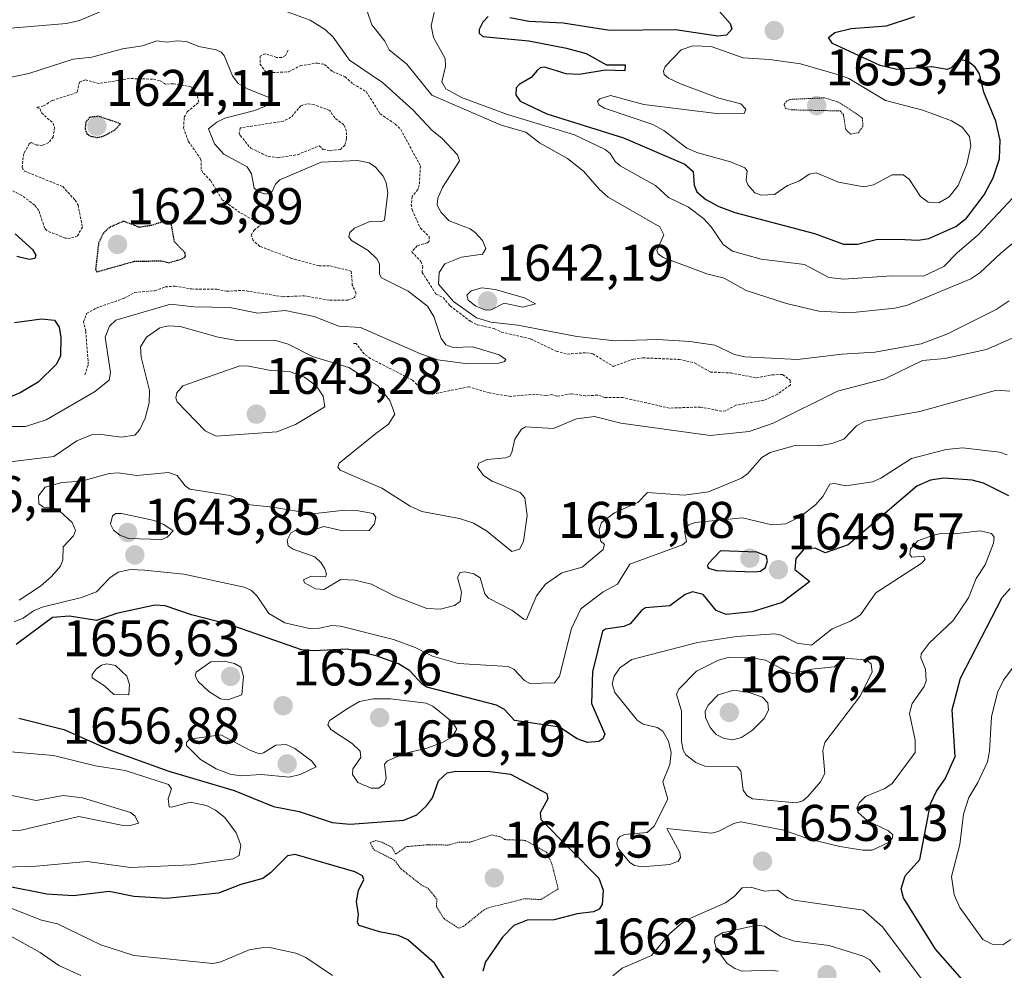
# Model space of a CAD drawing. Units: metres. Extents: x 678474 to 681934, y 4753887 to 4756290.
# Drawn here: x 681179 to 681371, y 4754837 to 4755022 of the extents above; entities that cross this region are included whole.
import ezdxf
from ezdxf.enums import TextEntityAlignment as Align

# ---------------------------------------------------------------- set-up
doc = ezdxf.new("R2010")
doc.units = ezdxf.units.M
doc.header["$MEASUREMENT"] = 0
doc.linetypes.add('TRAZOS', pattern=[0.75, 0.5, -0.25])
doc.linetypes.add('TRAZOS2', pattern=[0.375, 0.25, -0.125])
for name, color, linetype, lineweight in [('Carátula', 7, 'Continuous', 5), ('Curva de nivel auxiliar', 36, 'TRAZOS', 0), ('Curva de nivel auxiliar depresión', 39, 'TRAZOS2', 0), ('Curva de nivel maestra', 36, 'Continuous', 30), ('Curva de nivel maestra depresión', 36, 'TRAZOS2', 30), ('Curva de nivel normal', 36, 'Continuous', 0), ('Curva de nivel normal depresión', 36, 'TRAZOS2', 0), ('Punto de cota en terreno', 7, 'Continuous', 0), ('Rótulo de punto de cota en terreno', 19, 'Continuous', 0)]:
    doc.layers.add(name, color=color, linetype=linetype, lineweight=lineweight)
doc.styles.add('Arial', font='txt', dxfattribs={"height": 0.2})

# ---------------------------------------------------------------- blocks, each defined once
blk = doc.blocks.new('*U226')
at = {"layer": 'Curva de nivel normal', "color": 36, "linetype": 'Continuous', "lineweight": 0}
blk.add_polyline3d([(681170.02, 4755008.83, 1630), (681180.98, 4755011.14, 1630), (681189.57, 4755013.89, 1630), (681193.2, 4755014.31, 1630), (681199.2, 4755015.91, 1630), (681203.11, 4755016.53, 1630), (681205.89, 4755017.46, 1630), (681207.86, 4755017.19, 1630), (681209.79, 4755017.5, 1630), (681211.61, 4755017.31, 1630), (681214.03, 4755016.36, 1630), (681217.43, 4755015.71, 1630), (681218.4, 4755015.27, 1630), (681218.99, 4755014.59, 1630), (681220.58, 4755010.67, 1630), (681221.68, 4755009.18, 1630), (681223.5, 4755008.11, 1630), (681227.85, 4755006.4, 1630), (681227.86, 4755005.59, 1630), (681226.82, 4755004.68, 1630), (681224.94, 4755003.9, 1630), (681219.12, 4755002.42, 1630), (681217.55, 4755001.66, 1630), (681215.89, 4755000.36, 1630), (681217.06, 4754997.47, 1630), (681218.88, 4754995.46, 1630), (681223.41, 4754992.97, 1630), (681224.28, 4754991.64, 1630), (681224.83, 4754988.82, 1630), (681225.76, 4754988.06, 1630), (681227.08, 4754987.65, 1630), (681228.3, 4754988.18, 1630), (681228.94, 4754989.63, 1630), (681229.79, 4754990.45, 1630), (681237.84, 4754993.88, 1630), (681244.9, 4754994.21, 1630), (681247.17, 4754993.78, 1630), (681248.4, 4754992.92, 1630), (681249.87, 4754991.16, 1630), (681250.5, 4754989.84, 1630), (681250.8, 4754988.01, 1630), (681250.13, 4754982.58, 1630), (681249.5, 4754982.27, 1630), (681247.3, 4754982.31, 1630), (681244.34, 4754981.07, 1630), (681243.4, 4754980.21, 1630), (681243.22, 4754979.37, 1630), (681243.72, 4754978.67, 1630), (681246.95, 4754976.73, 1630), (681248.66, 4754975.09, 1630), (681249.18, 4754974.09, 1630), (681249.15, 4754972.1, 1630), (681249.57, 4754971.37, 1630), (681254.78, 4754968.78, 1630), (681258.51, 4754965.87, 1630), (681259.73, 4754963.88, 1630), (681261.18, 4754959.58, 1630), (681262.09, 4754958.35, 1630), (681263.49, 4754957.83, 1630), (681267.35, 4754957.97, 1630), (681272.46, 4754956.4, 1630), (681273.74, 4754955.52, 1630), (681273.48, 4754955.1, 1630), (681272.4, 4754954.77, 1630), (681265.87, 4754954.71, 1630), (681260.53, 4754955.44, 1630), (681257.14, 4754956.59, 1630), (681245.51, 4754961.75, 1630), (681241.27, 4754962.02, 1630), (681236.45, 4754963.85, 1630), (681230.82, 4754965.05, 1630), (681225.52, 4754964.53, 1630), (681220.06, 4754965.61, 1630), (681213.05, 4754965.74, 1630), (681208.53, 4754966.28, 1630), (681197.92, 4754963.14, 1630), (681196.66, 4754961.96, 1630), (681195.8, 4754959.82, 1630), (681196.88, 4754952.98, 1630), (681196.61, 4754951.46, 1630), (681193.72, 4754949.22, 1630), (681184.33, 4754943.77, 1630), (681180.32, 4754942.47, 1630), (681174.57, 4754942.49, 1630)], dxfattribs=at)
blk = doc.blocks.new('*U236')
at = {"layer": 'Curva de nivel normal', "color": 36, "linetype": 'Continuous', "lineweight": 0}
for points in [[(681175.15, 4755019.76, 1635), (681183.61, 4755020.47, 1635), (681188.31, 4755020.84, 1635), (681190.82, 4755021.44, 1635), (681206.62, 4755028.19, 1635)], [(681228.56, 4755024.07, 1635), (681235.69, 4755021.48, 1635), (681238.67, 4755019.59, 1635), (681240.17, 4755018.16, 1635), (681243.35, 4755013.72, 1635), (681249.75, 4755009.39, 1635), (681255.67, 4755004.07, 1635), (681259.42, 4755000.03, 1635), (681261.32, 4754998.53, 1635), (681264.38, 4754995.29, 1635), (681264.73, 4754994.12, 1635), (681261.41, 4754988.96, 1635), (681260.51, 4754986.88, 1635), (681260.41, 4754985.5, 1635), (681261.2, 4754984.1, 1635), (681262.72, 4754982.49, 1635), (681266.81, 4754980.94, 1635), (681267.76, 4754980.23, 1635), (681269.19, 4754978.63, 1635), (681269.85, 4754977.11, 1635), (681269.2, 4754976, 1635), (681265.14, 4754975.41, 1635), (681261.89, 4754974.13, 1635), (681260.79, 4754972.4, 1635), (681260.64, 4754970.16, 1635), (681263.56, 4754966.77, 1635), (681268.03, 4754963.6, 1635), (681270.86, 4754962.79, 1635), (681276.06, 4754962.2, 1635), (681287.54, 4754960, 1635), (681294.94, 4754959.13, 1635), (681303.29, 4754959.4, 1635), (681309.54, 4754959, 1635), (681314.42, 4754958.3, 1635), (681318.2, 4754956.49, 1635), (681320.22, 4754956, 1635), (681330.51, 4754955.52, 1635), (681339.16, 4754956.55, 1635), (681345.52, 4754956.92, 1635), (681354.55, 4754958.56, 1635), (681359.5, 4754960.42, 1635), (681369.13, 4754965.2, 1635), (681371.66, 4754966.93, 1635)], [(681377.56, 4754962.01, 1635), (681367.27, 4754957.46, 1635), (681359.12, 4754955.67, 1635), (681354.81, 4754955.3, 1635), (681347.47, 4754951.73, 1635), (681338.24, 4754949.37, 1635), (681325.77, 4754943.11, 1635), (681321.05, 4754941.52, 1635), (681313.49, 4754940.74, 1635), (681296.11, 4754943.1, 1635), (681290.97, 4754944.41, 1635), (681287.52, 4754943.99, 1635), (681283.02, 4754942.06, 1635), (681277.58, 4754942.44, 1635), (681276.83, 4754941.99, 1635), (681275.5, 4754939.99, 1635), (681274.95, 4754937.41, 1635), (681274.5, 4754936.73, 1635), (681273.66, 4754936.4, 1635), (681270.12, 4754936.09, 1635), (681268.49, 4754935.32, 1635), (681268.25, 4754934.55, 1635), (681269.44, 4754932.92, 1635), (681271.12, 4754931.87, 1635), (681276.56, 4754929.63, 1635), (681277.47, 4754928.64, 1635), (681277.88, 4754925.16, 1635), (681277.17, 4754920.1, 1635), (681276.43, 4754918.6, 1635), (681274.94, 4754918.17, 1635), (681269.99, 4754922.16, 1635), (681267.46, 4754923.68, 1635), (681264.74, 4754924.56, 1635), (681257.42, 4754925.93, 1635), (681255.17, 4754926.97, 1635), (681249.63, 4754930.49, 1635), (681241.5, 4754934.01, 1635), (681241.06, 4754934.56, 1635), (681241.32, 4754935.33, 1635), (681248.47, 4754941.12, 1635), (681250.96, 4754942.95, 1635), (681252.15, 4754944.89, 1635), (681251.19, 4754947.52, 1635), (681248.84, 4754950.37, 1635), (681243.22, 4754953.93, 1635), (681236.15, 4754956.06, 1635), (681231.42, 4754958.47, 1635), (681228.75, 4754959.27, 1635), (681221.85, 4754959.11, 1635), (681217.81, 4754959.82, 1635), (681210.38, 4754961.9, 1635), (681208.08, 4754962.04, 1635), (681206.48, 4754961.67, 1635), (681203.89, 4754959.88, 1635), (681202.7, 4754957.96, 1635), (681202.81, 4754955.94, 1635), (681204.46, 4754949.48, 1635), (681204.4, 4754947.08, 1635), (681203.61, 4754944.12, 1635), (681202.58, 4754941.87, 1635), (681201.57, 4754940.82, 1635), (681198.91, 4754940.39, 1635), (681194.67, 4754940.96, 1635), (681193.17, 4754940.85, 1635), (681190.3, 4754939.68, 1635), (681185.84, 4754936.64, 1635), (681176.23, 4754935.48, 1635)]]:
    blk.add_polyline3d(points, dxfattribs=at)
blk = doc.blocks.new('*U251')
at = {"layer": 'Curva de nivel maestra', "color": 36, "linetype": 'Continuous', "lineweight": 30}
for points in [[(681178.32, 4754979.93, 1625), (681181.68, 4754976.91, 1625), (681182.34, 4754975.77, 1625), (681182.12, 4754975.12, 1625), (681181.04, 4754974.98, 1625), (681178.63, 4754975.54, 1625)], [(681178.16, 4754962.71, 1625), (681183.41, 4754963.42, 1625), (681185.97, 4754963.17, 1625), (681186.86, 4754961.82, 1625), (681187.17, 4754959.77, 1625), (681187.12, 4754956.24, 1625), (681186.35, 4754954.59, 1625), (681182.77, 4754951.13, 1625), (681179.29, 4754949.02, 1625), (681174.73, 4754947.16, 1625)]]:
    blk.add_polyline3d(points, dxfattribs=at)
blk = doc.blocks.new('5PATER')
at = {"layer": 'Carátula', "linetype": 'Continuous', "lineweight": 5}
h = blk.add_hatch(color=250, dxfattribs=at)
edge = h.paths.add_edge_path()
edge.add_ellipse((0, 0.01), major_axis=(-1.33, -1.34), ratio=0.999422, start_angle=0, end_angle=360)

msp = doc.modelspace()

# ---------------------------------------------------------------- linework, layer by layer
at = {"layer": 'Curva de nivel auxiliar', "color": 36, "linetype": 'TRAZOS', "lineweight": 0}
for points in [[(681231.4, 4755015.65, 1632.5), (681230.89, 4755014.62, 1632.5), (681230.18, 4755014.25, 1632.5), (681229.15, 4755014.25, 1632.5), (681226.97, 4755014.95, 1632.5), (681225.98, 4755014.51, 1632.5), (681225.93, 4755012.97, 1632.5), (681226.99, 4755011.53, 1632.5), (681227.63, 4755011.25, 1632.5), (681231.56, 4755011.46, 1632.5), (681233.77, 4755012.64, 1632.5), (681237.11, 4755013.16, 1632.5), (681238.47, 4755012.89, 1632.5), (681240.02, 4755011.53, 1632.5), (681242.48, 4755010.49, 1632.5), (681244.04, 4755009.07, 1632.5), (681246.6, 4755007.6, 1632.5), (681249.29, 4755003.28, 1632.5), (681252.26, 4755001.29, 1632.5), (681253.3, 4755000.25, 1632.5), (681257.15, 4754993.13, 1632.5), (681256.92, 4754989.44, 1632.5), (681256.63, 4754988.54, 1632.5), (681255.52, 4754987.2, 1632.5), (681255.37, 4754985.67, 1632.5), (681255.55, 4754984.58, 1632.5), (681257.13, 4754981.07, 1632.5), (681258.86, 4754979.41, 1632.5), (681258.81, 4754978.54, 1632.5), (681258.49, 4754978.22, 1632.5), (681256.53, 4754977.61, 1632.5), (681255.45, 4754976.44, 1632.5), (681257.25, 4754974.59, 1632.5), (681257.58, 4754973.62, 1632.5), (681257.47, 4754972.45, 1632.5), (681260.19, 4754968.21, 1632.5), (681261.55, 4754967.55, 1632.5), (681262.91, 4754965.92, 1632.5), (681266.92, 4754962.92, 1632.5), (681268.17, 4754962.27, 1632.5), (681271.51, 4754961.51, 1632.5), (681272.89, 4754960.83, 1632.5), (681278.53, 4754959.53, 1632.5), (681283.57, 4754957.1, 1632.5), (681285.74, 4754956.57, 1632.5), (681289.44, 4754956.83, 1632.5), (681290.67, 4754956.63, 1632.5), (681294.63, 4754954.17, 1632.5), (681298.53, 4754955.57, 1632.5), (681300.42, 4754955.83, 1632.5), (681307.46, 4754955.52, 1632.5), (681310.48, 4754954.85, 1632.5), (681313.54, 4754953.07, 1632.5), (681317.48, 4754952.89, 1632.5), (681322.51, 4754951.93, 1632.5), (681325.54, 4754952.54, 1632.5), (681327.59, 4754952.57, 1632.5), (681329.05, 4754951.49, 1632.5), (681329.11, 4754950.57, 1632.5), (681326.57, 4754948.74, 1632.5), (681323.94, 4754947.57, 1632.5), (681318.5, 4754946.63, 1632.5), (681316.54, 4754945.53, 1632.5), (681315.72, 4754945.46, 1632.5), (681311.61, 4754946.26, 1632.5), (681305.55, 4754946.06, 1632.5), (681296.55, 4754948.09, 1632.5), (681293.05, 4754948.11, 1632.5), (681291.62, 4754948.59, 1632.5), (681289.26, 4754948.42, 1632.5), (681286.46, 4754948.86, 1632.5), (681283.69, 4754948.36, 1632.5), (681282.71, 4754948.67, 1632.5), (681281.59, 4754948.49, 1632.5), (681279.42, 4754948.77, 1632.5), (681274.66, 4754948.33, 1632.5), (681270.53, 4754949, 1632.5), (681266.58, 4754950.21, 1632.5), (681259.44, 4754948.76, 1632.5), (681257.53, 4754949.54, 1632.5), (681255.54, 4754951.55, 1632.5), (681247.44, 4754955.69, 1632.5), (681246.19, 4754956.58, 1632.5), (681244.61, 4754958.61, 1632.5), (681243.9, 4754958.59, 1632.5)], [(681191.89, 4754952.52, 1627.5), (681192.54, 4754954.53, 1627.5), (681192.05, 4754961.06, 1627.5), (681191.63, 4754962.8, 1627.5), (681192.22, 4754964.45, 1627.5), (681194.09, 4754965.51, 1627.5), (681199.53, 4754967.42, 1627.5), (681201.53, 4754968.55, 1627.5), (681205.48, 4754968.88, 1627.5), (681207.49, 4754969.63, 1627.5), (681209.43, 4754969.78, 1627.5), (681212.63, 4754969.22, 1627.5), (681217.56, 4754969.16, 1627.5), (681219.45, 4754968.77, 1627.5), (681222.5, 4754968.95, 1627.5), (681230.43, 4754967.72, 1627.5), (681234.46, 4754967.9, 1627.5), (681239.54, 4754967.02, 1627.5), (681243.02, 4754967.04, 1627.5), (681244.29, 4754967.51, 1627.5), (681244.62, 4754968.41, 1627.5), (681243.89, 4754969.94, 1627.5), (681243.7, 4754972.68, 1627.5), (681239.42, 4754973.75, 1627.5), (681237.42, 4754973.71, 1627.5), (681232.1, 4754975.17, 1627.5), (681225.88, 4754977.51, 1627.5), (681224.61, 4754978.62, 1627.5), (681224.25, 4754979.71, 1627.5), (681224.79, 4754980.67, 1627.5), (681225.98, 4754981.59, 1627.5), (681225.95, 4754981.94, 1627.5), (681222.04, 4754984.08, 1627.5), (681218.57, 4754986.58, 1627.5), (681216.32, 4754990.3, 1627.5), (681214.81, 4754991.89, 1627.5), (681214.51, 4754992.5, 1627.5), (681214.45, 4754994.41, 1627.5), (681211.98, 4754997.99, 1627.5), (681211.09, 4755000.47, 1627.5), (681211.19, 4755002.6, 1627.5), (681211.79, 4755003.64, 1627.5), (681214.01, 4755005.53, 1627.5), (681213.76, 4755006.8, 1627.5), (681212.54, 4755008.54, 1627.5), (681209.09, 4755009.14, 1627.5), (681207.58, 4755009.02, 1627.5), (681206.42, 4755009.76, 1627.5), (681205.06, 4755010.02, 1627.5), (681200.57, 4755010.14, 1627.5), (681194.61, 4755009.17, 1627.5), (681191.95, 4755009.91, 1627.5), (681190.85, 4755009.45, 1627.5), (681190.33, 4755007.43, 1627.5), (681185.51, 4755005.85, 1627.5), (681183.85, 4755004.81, 1627.5), (681182.5, 4755004.53, 1627.5), (681183.17, 4755004.22, 1627.5), (681183.43, 4755003.45, 1627.5), (681185.7, 4755001.44, 1627.5), (681185.99, 4755000.62, 1627.5), (681185.72, 4754998.83, 1627.5), (681184.84, 4754997.67, 1627.5), (681183.6, 4754997.13, 1627.5), (681182.56, 4754997.18, 1627.5), (681181.46, 4754997.67, 1627.5), (681181.06, 4754997.44, 1627.5), (681179.99, 4754995.55, 1627.5), (681179.65, 4754992.81, 1627.5), (681180.11, 4754992.16, 1627.5), (681187.56, 4754989.12, 1627.5), (681189.98, 4754986.51, 1627.5), (681190.54, 4754985.54, 1627.5), (681191.39, 4754981.27, 1627.5), (681190.46, 4754979.55, 1627.5), (681189.02, 4754979.04, 1627.5), (681188.06, 4754979.12, 1627.5), (681184.51, 4754980.52, 1627.5), (681184.07, 4754981.01, 1627.5), (681182.91, 4754984.48, 1627.5), (681182.07, 4754985.54, 1627.5), (681179.64, 4754987.42, 1627.5), (681177.23, 4754988.59, 1627.5)], [(681229.43, 4754994.75, 1632.5), (681233.21, 4754995.32, 1632.5), (681237.42, 4754997.04, 1632.5), (681238.25, 4754996.34, 1632.5), (681239.57, 4754996.11, 1632.5), (681241.57, 4754996.36, 1632.5), (681242.45, 4754997.2, 1632.5), (681242.79, 4754998.42, 1632.5), (681242.78, 4754999.92, 1632.5), (681242.23, 4755001.16, 1632.5), (681240.48, 4755002.47, 1632.5), (681239.5, 4755003.94, 1632.5), (681236.52, 4755005.03, 1632.5), (681235.13, 4755005.21, 1632.5), (681233.89, 4755004.85, 1632.5), (681231.96, 4755002.6, 1632.5), (681230.47, 4755001.85, 1632.5), (681222.11, 4755000.53, 1632.5), (681221.9, 4754999.53, 1632.5), (681222.1, 4754999.07, 1632.5), (681224.17, 4754996.58, 1632.5), (681227.53, 4754994.97, 1632.5), (681229.43, 4754994.75, 1632.5)]]:
    msp.add_polyline3d(points, dxfattribs=at)
at = {"layer": 'Curva de nivel auxiliar depresión', "color": 39, "linetype": 'TRAZOS2', "lineweight": 0}
msp.add_polyline3d([(681264.57, 4754844.93, 1647.5), (681265.47, 4754845.24, 1647.5), (681269.5, 4754848.5, 1647.5), (681270.45, 4754848.91, 1647.5), (681277.44, 4754850.66, 1647.5), (681280.54, 4754850.49, 1647.5), (681283.96, 4754852.54, 1647.5), (681282.7, 4754857.45, 1647.5), (681281.68, 4754859.7, 1647.5), (681277.5, 4754862, 1647.5), (681273.59, 4754862.15, 1647.5), (681272.73, 4754862.7, 1647.5), (681271.05, 4754863.07, 1647.5), (681266.79, 4754861.65, 1647.5), (681264.51, 4754861.63, 1647.5), (681262.56, 4754861.09, 1647.5), (681258.53, 4754861.15, 1647.5), (681254.44, 4754860.8, 1647.5), (681252.32, 4754859.32, 1647.5), (681251.64, 4754860.64, 1647.5), (681249.67, 4754861.64, 1647.5), (681248.44, 4754861.96, 1647.5), (681247.35, 4754861.56, 1647.5), (681248.13, 4754860.16, 1647.5), (681252.1, 4754858.13, 1647.5), (681253.4, 4754856.43, 1647.5), (681257.31, 4754853.35, 1647.5), (681258.64, 4754852.65, 1647.5), (681260.33, 4754850.6, 1647.5), (681260.26, 4754849.16, 1647.5), (681261.74, 4754846.78, 1647.5), (681264.57, 4754844.93, 1647.5)], dxfattribs=at)
at = {"layer": 'Curva de nivel maestra', "color": 36, "linetype": 'Continuous', "lineweight": 30}
for points in [[(681313.75, 4755024.91, 1650), (681317.36, 4755020.86, 1650), (681317.71, 4755019.71, 1650), (681316.66, 4755018.6, 1650), (681314.97, 4755018.36, 1650), (681306.73, 4755019.63, 1650), (681293.96, 4755019.45, 1650), (681284.89, 4755020.93, 1650), (681278.32, 4755021.23, 1650), (681274.52, 4755021.96, 1650)], [(681270.33, 4755022.19, 1650), (681269.29, 4755021.07, 1650), (681268.57, 4755019.67, 1650), (681268.55, 4755018.95, 1650), (681269.25, 4755018.33, 1650), (681278.23, 4755017.5, 1650), (681285.56, 4755016.07, 1650), (681289.35, 4755014.99, 1650), (681293.34, 4755012.8, 1650), (681296.99, 4755012.81, 1650), (681296.9, 4755011.65, 1650), (681293.17, 4755011.76, 1650), (681288, 4755010.92, 1650), (681285.52, 4755011.08, 1650), (681281.26, 4755012.35, 1650), (681280.45, 4755012.24, 1650), (681279.83, 4755011.7, 1650), (681278.68, 4755010.36, 1650), (681276.35, 4755009.01, 1650), (681275.74, 4755008.35, 1650), (681275.68, 4755006.96, 1650), (681276.51, 4755005.75, 1650), (681281.73, 4755003.28, 1650), (681296.62, 4754998.58, 1650), (681308.54, 4754993.52, 1650), (681310.21, 4754992.07, 1650), (681310.36, 4754989.41, 1650), (681310.9, 4754988.11, 1650), (681312.68, 4754986.59, 1650), (681315.15, 4754985.24, 1650), (681318.31, 4754984.09, 1650), (681333.77, 4754979.99, 1650), (681339.46, 4754977.94, 1650), (681342.18, 4754977.96, 1650), (681346.04, 4754978.89, 1650), (681351.37, 4754978.82, 1650), (681353.96, 4754978.7, 1650), (681356.03, 4754979.01, 1650), (681361.26, 4754981.4, 1650), (681363.37, 4754983, 1650), (681366.79, 4754987.53, 1650), (681368.52, 4754990.83, 1650), (681369.74, 4754994.55, 1650), (681369.91, 4754998.16, 1650), (681369.09, 4755001.88, 1650), (681366.71, 4755007.5, 1650), (681365.87, 4755011.07, 1650), (681365.02, 4755012.37, 1650), (681363.65, 4755013.42, 1650), (681362.65, 4755013.73, 1650), (681361.7, 4755013.57, 1650), (681360.4, 4755012.23, 1650), (681359.59, 4755011.91, 1650), (681356.58, 4755012.39, 1650), (681349.82, 4755011.92, 1650), (681346.55, 4755012.67, 1650), (681337.27, 4755016.97, 1650), (681336.49, 4755018.1, 1650), (681337.75, 4755019.07, 1650), (681340.95, 4755019.88, 1650), (681347.78, 4755020.4, 1650), (681353.28, 4755022.21, 1650)], [(681371.6, 4754928.99, 1650), (681366.64, 4754931.44, 1650), (681364.44, 4754932.07, 1650), (681358.97, 4754932.46, 1650), (681356.33, 4754932.07, 1650), (681353.72, 4754930.89, 1650), (681340.31, 4754919.48, 1650), (681335.84, 4754917.92, 1650), (681333.95, 4754918.79, 1650), (681331.78, 4754918.69, 1650), (681330.13, 4754916.81, 1650), (681329.96, 4754914.66, 1650), (681332.9, 4754912.33, 1650), (681327.5, 4754908.27, 1650), (681321.69, 4754906.42, 1650), (681316.6, 4754905.94, 1650), (681314.69, 4754906.73, 1650), (681312.11, 4754909.81, 1650), (681310.06, 4754910.3, 1650), (681308.62, 4754909.84, 1650), (681305.64, 4754907.61, 1650), (681300.91, 4754907.19, 1650), (681300.11, 4754906.67, 1650), (681297.96, 4754904.11, 1650), (681296.72, 4754903.62, 1650), (681293.17, 4754903.1, 1650), (681292.57, 4754902.68, 1650), (681290.64, 4754894.78, 1650), (681290.4, 4754888.63, 1650), (681293.04, 4754882.67, 1650), (681292.61, 4754881.77, 1650), (681291.82, 4754881.24, 1650), (681289.64, 4754881.02, 1650), (681287.62, 4754881.76, 1650), (681284.21, 4754884, 1650), (681275.46, 4754885.33, 1650), (681273.5, 4754887.42, 1650), (681271.93, 4754888.28, 1650), (681258.38, 4754891.79, 1650), (681257.47, 4754892.35, 1650), (681255.1, 4754894.99, 1650), (681252.88, 4754896.32, 1650), (681248.53, 4754897.88, 1650), (681242.97, 4754899.18, 1650), (681236.32, 4754898.83, 1650), (681233.99, 4754899.03, 1650), (681219.96, 4754903.99, 1650), (681212.64, 4754905.88, 1650), (681207.52, 4754907.6, 1650), (681205.5, 4754907.77, 1650), (681198.03, 4754906.14, 1650), (681194.14, 4754904.73, 1650), (681188.89, 4754905.59, 1650), (681185.55, 4754905.32, 1650), (681178.5, 4754900.1, 1650)], [(681322.04, 4754914.2, 1650), (681323.29, 4754914.38, 1650), (681324.25, 4754915.06, 1650), (681324.66, 4754916.37, 1650), (681324.42, 4754917.3, 1650), (681322.59, 4754918.02, 1650), (681315.49, 4754918.33, 1650), (681313.15, 4754915.86, 1650), (681312.92, 4754915.31, 1650), (681313.18, 4754914.92, 1650), (681314.73, 4754914.46, 1650), (681322.04, 4754914.2, 1650)], [(681370.78, 4754822.47, 1650), (681369.74, 4754823.04, 1650), (681369.1, 4754823.96, 1650), (681367.3, 4754829.48, 1650), (681357.3, 4754840.87, 1650), (681351.09, 4754850.85, 1650), (681350.64, 4754852.57, 1650), (681351.44, 4754855.1, 1650), (681354.3, 4754858.3, 1650), (681356.38, 4754869.12, 1650), (681357.51, 4754871.54, 1650), (681359.2, 4754873.96, 1650), (681361.17, 4754878.32, 1650), (681360.55, 4754887.36, 1650), (681362.21, 4754893.52, 1650), (681370.28, 4754909.22, 1650), (681371.84, 4754911.01, 1650)], [(681179.01, 4754885.79, 1650), (681187.8, 4754883.57, 1650), (681196.85, 4754879.57, 1650), (681208.19, 4754875.46, 1650), (681220.93, 4754871.68, 1650), (681228.59, 4754868.58, 1650), (681233.55, 4754867.64, 1650), (681239.97, 4754865.5, 1650), (681243.48, 4754865.15, 1650), (681253.89, 4754865.9, 1650), (681256.42, 4754866.97, 1650), (681258.34, 4754868.69, 1650), (681259.47, 4754870.3, 1650), (681260.64, 4754873.59, 1650), (681262.35, 4754875.11, 1650), (681264.03, 4754875.46, 1650), (681270.73, 4754875.37, 1650), (681274.69, 4754874.85, 1650), (681281.7, 4754871.11, 1650), (681281.9, 4754870.08, 1650), (681280.44, 4754867.39, 1650), (681280.53, 4754866.04, 1650), (681291.81, 4754854.66, 1650), (681292.66, 4754852.3, 1650), (681292.51, 4754849.53, 1650), (681291.91, 4754848.61, 1650), (681290.79, 4754848.12, 1650), (681287.62, 4754847.74, 1650), (681283.14, 4754846.57, 1650), (681277.92, 4754846.5, 1650), (681275.32, 4754845.44, 1650), (681273.1, 4754843.2, 1650), (681269.79, 4754838.37, 1650), (681269.27, 4754836.58, 1650)], [(681263.45, 4754832.47, 1650), (681259.85, 4754838.14, 1650), (681254.66, 4754842.64, 1650), (681252.87, 4754843.5, 1650), (681249.21, 4754844.2, 1650), (681245.22, 4754845.43, 1650), (681244.93, 4754846.04, 1650), (681245.1, 4754847.59, 1650), (681244.68, 4754850.11, 1650), (681245.11, 4754852.28, 1650), (681246.16, 4754854.38, 1650), (681245.89, 4754855.14, 1650), (681244.38, 4754855.9, 1650), (681232.76, 4754859.23, 1650), (681231.27, 4754858.97, 1650), (681227.96, 4754855.66, 1650), (681226.47, 4754854.62, 1650), (681222.19, 4754853.41, 1650), (681217.87, 4754851.75, 1650), (681207.74, 4754850.68, 1650), (681201.38, 4754851.08, 1650), (681196.6, 4754852.03, 1650), (681189.68, 4754851.22, 1650), (681184.46, 4754851.52, 1650), (681176.64, 4754853.09, 1650)]]:
    msp.add_polyline3d(points, dxfattribs=at)
at = {"layer": 'Curva de nivel maestra depresión', "color": 36, "linetype": 'TRAZOS2', "lineweight": 30}
for points in [[(681194.26, 4754998.67, 1625), (681195.58, 4754998.98, 1625), (681197.65, 4755000.12, 1625), (681198.81, 4755001.33, 1625), (681194.54, 4755002.8, 1625), (681192.84, 4755002.59, 1625), (681192.07, 4755001.71, 1625), (681191.91, 4755000.33, 1625), (681192.28, 4754999.41, 1625), (681193.02, 4754998.92, 1625), (681194.26, 4754998.67, 1625)], [(681194.2, 4754972.57, 1625), (681201.5, 4754974.6, 1625), (681206.74, 4754974.7, 1625), (681208.18, 4754974.33, 1625), (681210.72, 4754975.04, 1625), (681211.43, 4754975.53, 1625), (681211.4, 4754976.24, 1625), (681209.29, 4754978.41, 1625), (681208.71, 4754981.71, 1625), (681208.12, 4754982.36, 1625), (681207.41, 4754982.42, 1625), (681204.87, 4754981.57, 1625), (681202.48, 4754981.2, 1625), (681199.42, 4754982.38, 1625), (681196.69, 4754981.21, 1625), (681195.39, 4754979.95, 1625), (681194.54, 4754978.19, 1625), (681193.96, 4754973.06, 1625), (681194.2, 4754972.57, 1625)]]:
    msp.add_polyline3d(points, dxfattribs=at)
at = {"layer": 'Curva de nivel normal', "color": 36, "linetype": 'Continuous', "lineweight": 0}
for points in [[(681246.79, 4755023.24, 1640), (681247.66, 4755020.58, 1640), (681250.23, 4755017.41, 1640), (681251.09, 4755015.69, 1640), (681254.51, 4755012.96, 1640), (681259.34, 4755006.92, 1640), (681272.85, 4755001.05, 1640), (681277.63, 4754999.74, 1640), (681280.29, 4754997.61, 1640), (681285.76, 4754994.58, 1640), (681288.87, 4754992.15, 1640), (681291.97, 4754988.54, 1640), (681293.65, 4754987.04, 1640), (681303.72, 4754981.3, 1640), (681304.46, 4754979.75, 1640), (681303.12, 4754976.7, 1640), (681303.41, 4754976.06, 1640), (681304.35, 4754975.37, 1640), (681312.88, 4754972.17, 1640), (681316.21, 4754971.31, 1640), (681320.52, 4754968.9, 1640), (681328.37, 4754966.38, 1640), (681334.66, 4754964.93, 1640), (681340.65, 4754964.58, 1640), (681349.44, 4754965.52, 1640), (681351.89, 4754966.05, 1640), (681364.21, 4754971.21, 1640), (681365.93, 4754972.33, 1640), (681370, 4754976.16, 1640), (681377.75, 4754982.6, 1640)], [(681259.79, 4755023, 1645), (681259.22, 4755020.36, 1645), (681259.69, 4755018.12, 1645), (681261.96, 4755014.04, 1645), (681262.03, 4755012.48, 1645), (681261.32, 4755009.48, 1645), (681262.07, 4755008.12, 1645), (681265.15, 4755006.48, 1645), (681274.1, 4755003.13, 1645), (681287.11, 4754999.2, 1645), (681293.05, 4754996.33, 1645), (681294.07, 4754995.59, 1645), (681295.04, 4754994, 1645), (681295.96, 4754993.18, 1645), (681302.84, 4754989.33, 1645), (681305.4, 4754987, 1645), (681309.29, 4754985.11, 1645), (681312.17, 4754982.94, 1645), (681313.71, 4754981.32, 1645), (681316.04, 4754977.87, 1645), (681317.85, 4754976.57, 1645), (681323.4, 4754975, 1645), (681331.84, 4754974.01, 1645), (681336.56, 4754971.42, 1645), (681339.51, 4754971.12, 1645), (681348.76, 4754971.79, 1645), (681354.99, 4754971.68, 1645), (681358.94, 4754973.6, 1645), (681361.51, 4754976.27, 1645), (681365.7, 4754979.8, 1645), (681373.34, 4754987.98, 1645)], [(681357.99, 4754985.97, 1655), (681360, 4754987.13, 1655), (681361.76, 4754989.33, 1655), (681363.43, 4754993.52, 1655), (681364.19, 4754997.05, 1655), (681363.93, 4754998.89, 1655), (681362.52, 4755000.7, 1655), (681360.41, 4755001.89, 1655), (681354.87, 4755004.01, 1655), (681347.63, 4755005.87, 1655), (681340.47, 4755010.12, 1655), (681338.92, 4755010.72, 1655), (681331.06, 4755012.98, 1655), (681325.01, 4755013.87, 1655), (681319.93, 4755014.14, 1655), (681313.66, 4755016.38, 1655), (681310.13, 4755016.52, 1655), (681307.84, 4755015.75, 1655), (681304.74, 4755012.45, 1655), (681304.41, 4755011.58, 1655), (681304.57, 4755010.9, 1655), (681305.37, 4755010.19, 1655), (681307.72, 4755009.12, 1655), (681315.17, 4755006.35, 1655), (681319.43, 4755005.23, 1655), (681320.45, 4755004.16, 1655), (681320.13, 4755003.33, 1655), (681315.26, 4755003.3, 1655), (681300.62, 4755005.1, 1655), (681294.13, 4755006.84, 1655), (681292.03, 4755006.19, 1655), (681291.57, 4755005.75, 1655), (681291.82, 4755005.02, 1655), (681292.97, 4755004.36, 1655), (681302.36, 4755001.23, 1655), (681304.47, 4755000.03, 1655), (681308.97, 4754996.6, 1655), (681311.11, 4754995.69, 1655), (681317.42, 4754993.94, 1655), (681320.23, 4754992.75, 1655), (681320.68, 4754992.17, 1655), (681320.5, 4754990.38, 1655), (681320.79, 4754989.46, 1655), (681322.16, 4754987.94, 1655), (681323.43, 4754987.43, 1655), (681326.03, 4754987.59, 1655), (681328.57, 4754989.33, 1655), (681330.84, 4754990.24, 1655), (681332.77, 4754991.52, 1655), (681334.09, 4754991.8, 1655), (681338.47, 4754990.01, 1655), (681343.36, 4754989.1, 1655), (681345.29, 4754989.45, 1655), (681348.87, 4754991.4, 1655), (681351.04, 4754991.43, 1655), (681352.23, 4754990.56, 1655), (681354.38, 4754987.17, 1655), (681355.93, 4754986.13, 1655), (681357.99, 4754985.97, 1655)], [(681269.86, 4754965.07, 1640), (681270.9, 4754965.14, 1640), (681273.44, 4754966.49, 1640), (681277.03, 4754965.68, 1640), (681279.53, 4754966.33, 1640), (681277.38, 4754967.5, 1640), (681271.67, 4754969.12, 1640), (681269.06, 4754969.43, 1640), (681266.99, 4754968.87, 1640), (681266.14, 4754968.02, 1640), (681266.45, 4754967.03, 1640), (681267.92, 4754965.9, 1640), (681269.86, 4754965.07, 1640)], [(681217.41, 4754940.57, 1640), (681229.2, 4754941.46, 1640), (681232.84, 4754942.87, 1640), (681238.54, 4754946.33, 1640), (681238.22, 4754948.38, 1640), (681236.9, 4754950.32, 1640), (681234.59, 4754952.07, 1640), (681231.69, 4754953.19, 1640), (681228.05, 4754953.39, 1640), (681223.74, 4754954.24, 1640), (681222.02, 4754954.26, 1640), (681210.96, 4754950.37, 1640), (681209.78, 4754949.05, 1640), (681209.56, 4754948.05, 1640), (681209.8, 4754947.3, 1640), (681215.26, 4754941.63, 1640), (681217.41, 4754940.57, 1640)], [(681371.78, 4754949.33, 1640), (681369.2, 4754949.53, 1640), (681354.29, 4754945.41, 1640), (681343.56, 4754943.53, 1640), (681341.93, 4754942.63, 1640), (681339.51, 4754940.04, 1640), (681337.15, 4754939.16, 1640), (681334.68, 4754938.69, 1640), (681330.04, 4754938.81, 1640), (681325.17, 4754937.45, 1640), (681323.55, 4754936.42, 1640), (681320.79, 4754933.34, 1640), (681319.61, 4754932.46, 1640), (681313.16, 4754929.75, 1640), (681308.42, 4754929.1, 1640), (681301.28, 4754929.63, 1640), (681299.42, 4754927.69, 1640), (681294.88, 4754925.69, 1640), (681292.37, 4754923.84, 1640), (681291.88, 4754922.48, 1640), (681292.16, 4754920.22, 1640), (681292.97, 4754919.52, 1640), (681292.66, 4754918.55, 1640), (681288.62, 4754915.15, 1640), (681284.63, 4754914.03, 1640), (681281.5, 4754911.81, 1640), (681279.7, 4754909.55, 1640), (681277.74, 4754904.94, 1640), (681277.23, 4754904.99, 1640), (681274.89, 4754906.74, 1640), (681270.36, 4754909.08, 1640), (681269.7, 4754909.95, 1640), (681268.73, 4754913.03, 1640), (681267.51, 4754913.85, 1640), (681265.83, 4754914.25, 1640), (681264.88, 4754914.08, 1640), (681264.34, 4754913.09, 1640), (681265.15, 4754910.29, 1640), (681264.87, 4754908.46, 1640), (681263.8, 4754907.66, 1640), (681261.05, 4754906.98, 1640), (681258.36, 4754907.09, 1640), (681252.01, 4754909.55, 1640), (681247.61, 4754911.79, 1640), (681244.41, 4754912.59, 1640), (681241.67, 4754912.76, 1640), (681238.35, 4754910.78, 1640), (681236.73, 4754910.89, 1640), (681234.61, 4754912.08, 1640), (681234.43, 4754912.68, 1640), (681235.86, 4754913.38, 1640), (681238.68, 4754913.26, 1640), (681238.87, 4754913.76, 1640), (681238.54, 4754914.78, 1640), (681237.82, 4754915.96, 1640), (681236.59, 4754917.12, 1640), (681232.42, 4754918.62, 1640), (681231.4, 4754919.28, 1640), (681231.23, 4754920.35, 1640), (681231.96, 4754921.8, 1640), (681232.92, 4754922.35, 1640), (681234.79, 4754921.84, 1640), (681238.34, 4754923.02, 1640), (681242.06, 4754922.22, 1640), (681247.18, 4754922.28, 1640), (681248.23, 4754923.55, 1640), (681248.45, 4754924.87, 1640), (681247.93, 4754925.55, 1640), (681244.73, 4754926.13, 1640), (681242.38, 4754926.22, 1640), (681236.17, 4754925.49, 1640), (681228.45, 4754926.82, 1640), (681224.03, 4754927.25, 1640), (681220.16, 4754929.09, 1640), (681212.32, 4754930.27, 1640), (681211.4, 4754930.94, 1640), (681209.82, 4754932.93, 1640), (681208.17, 4754933.53, 1640), (681201.99, 4754932.97, 1640), (681198.36, 4754933.44, 1640), (681196.57, 4754933.34, 1640), (681191.31, 4754931.84, 1640), (681187.41, 4754931.58, 1640), (681184.12, 4754930.66, 1640), (681182.88, 4754928.99, 1640), (681182.93, 4754927.41, 1640), (681183.81, 4754926.8, 1640), (681185.98, 4754926.52, 1640), (681187.02, 4754926.02, 1640), (681189.39, 4754923.8, 1640), (681190.07, 4754922.23, 1640), (681189.69, 4754921.2, 1640), (681187.68, 4754919.08, 1640), (681187.58, 4754916.58, 1640), (681187.13, 4754915.34, 1640), (681185.41, 4754913.28, 1640), (681183.25, 4754911.42, 1640), (681179.1, 4754908.74, 1640)], [(681371.26, 4754936.98, 1645), (681369.8, 4754937.48, 1645), (681362.65, 4754938.35, 1645), (681359.43, 4754937.99, 1645), (681352.67, 4754936.27, 1645), (681346.7, 4754932.42, 1645), (681345.07, 4754931.7, 1645), (681339.91, 4754930.93, 1645), (681337.64, 4754931.39, 1645), (681336.76, 4754931.27, 1645), (681335.42, 4754928.84, 1645), (681333.96, 4754927.22, 1645), (681331.08, 4754925, 1645), (681328.23, 4754923.54, 1645), (681325.49, 4754923.33, 1645), (681319.79, 4754924.72, 1645), (681310.61, 4754923.82, 1645), (681309.32, 4754923.36, 1645), (681308.62, 4754922.72, 1645), (681308.48, 4754922.12, 1645), (681308.88, 4754920.15, 1645), (681308.1, 4754919.45, 1645), (681297.85, 4754915.68, 1645), (681295.44, 4754911.84, 1645), (681292.66, 4754910.32, 1645), (681288.36, 4754907.05, 1645), (681286.5, 4754903.19, 1645), (681284.16, 4754893.9, 1645), (681283.25, 4754892.62, 1645), (681278.4, 4754892.51, 1645), (681277.39, 4754893.1, 1645), (681275.33, 4754895.32, 1645), (681274.21, 4754895.79, 1645), (681264.47, 4754896.41, 1645), (681259.47, 4754897.79, 1645), (681256.12, 4754899.49, 1645), (681251.88, 4754901.06, 1645), (681241.57, 4754903.63, 1645), (681239.93, 4754903.78, 1645), (681237.53, 4754903.25, 1645), (681235.57, 4754903.23, 1645), (681230.78, 4754904.32, 1645), (681227.66, 4754906.14, 1645), (681225.4, 4754909.49, 1645), (681224.26, 4754910.57, 1645), (681222.88, 4754911.21, 1645), (681211.12, 4754913.74, 1645), (681203.46, 4754914.55, 1645), (681200.77, 4754914.65, 1645), (681198.35, 4754914.13, 1645), (681196.72, 4754913.03, 1645), (681194.16, 4754910.3, 1645), (681191.22, 4754909.26, 1645), (681183.59, 4754907.37, 1645), (681181.9, 4754906.66, 1645), (681179.87, 4754905.22, 1645), (681178.1, 4754904.51, 1645)], [(681206.83, 4754920.5, 1645), (681207.89, 4754920.94, 1645), (681209.02, 4754922.19, 1645), (681207.22, 4754923.43, 1645), (681205.33, 4754924.21, 1645), (681198.98, 4754925.53, 1645), (681197.9, 4754925.55, 1645), (681197.22, 4754925.12, 1645), (681196.87, 4754923.52, 1645), (681197.43, 4754922.32, 1645), (681198.67, 4754921.34, 1645), (681200.33, 4754920.67, 1645), (681206.83, 4754920.5, 1645)], [(681300.19, 4754856.87, 1655), (681305.63, 4754857.33, 1655), (681307.25, 4754857.98, 1655), (681307.75, 4754858.7, 1655), (681307.62, 4754859.67, 1655), (681305.07, 4754864.33, 1655), (681313.78, 4754863.42, 1655), (681315.02, 4754863.71, 1655), (681318.07, 4754865.3, 1655), (681319.48, 4754865.63, 1655), (681327.83, 4754864, 1655), (681332.53, 4754862.33, 1655), (681338.71, 4754860.83, 1655), (681343.17, 4754860.08, 1655), (681345.02, 4754860.12, 1655), (681348.16, 4754861.6, 1655), (681348.9, 4754862.37, 1655), (681349.02, 4754863.1, 1655), (681348.18, 4754863.88, 1655), (681344.08, 4754865.79, 1655), (681342.24, 4754867.48, 1655), (681342.07, 4754868.42, 1655), (681342.45, 4754869.31, 1655), (681343.72, 4754870.54, 1655), (681347.46, 4754872.06, 1655), (681348.87, 4754873.03, 1655), (681353.34, 4754879.11, 1655), (681353.37, 4754881.47, 1655), (681352.27, 4754886.66, 1655), (681352.81, 4754888.64, 1655), (681355.11, 4754891.95, 1655), (681355.49, 4754893.03, 1655), (681355.37, 4754895.27, 1655), (681354.44, 4754897.49, 1655), (681354.54, 4754898.25, 1655), (681356.08, 4754900.37, 1655), (681360.78, 4754904.77, 1655), (681363.77, 4754909.15, 1655), (681365.21, 4754912.92, 1655), (681366.99, 4754915.59, 1655), (681368.62, 4754919.77, 1655), (681368.73, 4754920.93, 1655), (681368.23, 4754921.66, 1655), (681366.01, 4754922.22, 1655), (681361, 4754921.61, 1655), (681358.27, 4754921.67, 1655), (681356.75, 4754921.3, 1655), (681353.86, 4754920.24, 1655), (681352.44, 4754918.67, 1655), (681352.35, 4754917.62, 1655), (681352.73, 4754917.09, 1655), (681355.02, 4754917.27, 1655), (681355.33, 4754916.71, 1655), (681354.74, 4754915.94, 1655), (681345.73, 4754910.15, 1655), (681342.73, 4754905.83, 1655), (681340.82, 4754904.65, 1655), (681337.25, 4754903.13, 1655), (681333.18, 4754899.99, 1655), (681330.41, 4754900.36, 1655), (681327.29, 4754901.91, 1655), (681326.05, 4754902.14, 1655), (681318.59, 4754901.65, 1655), (681311.02, 4754900.49, 1655), (681298.24, 4754897.19, 1655), (681295.93, 4754895.56, 1655), (681294.85, 4754893.92, 1655), (681294.46, 4754892.44, 1655), (681294.96, 4754890.77, 1655), (681299.27, 4754885.35, 1655), (681300.45, 4754884.57, 1655), (681303.17, 4754883.97, 1655), (681304.27, 4754883.24, 1655), (681305.39, 4754881.28, 1655), (681305.92, 4754879.09, 1655), (681305.64, 4754876.73, 1655), (681304.28, 4754873.41, 1655), (681305.23, 4754870.04, 1655), (681302.59, 4754864.79, 1655), (681301.25, 4754863.56, 1655), (681296.82, 4754863.13, 1655), (681295.89, 4754862.71, 1655), (681295.47, 4754862.13, 1655), (681295.34, 4754861.36, 1655), (681295.69, 4754860.33, 1655), (681297.9, 4754857.72, 1655), (681298.76, 4754857.11, 1655), (681300.19, 4754856.87, 1655)], [(681219.69, 4754889.34, 1655), (681222.41, 4754890.33, 1655), (681222.72, 4754893.86, 1655), (681222.19, 4754895.66, 1655), (681221, 4754896.37, 1655), (681218.95, 4754896.88, 1655), (681216.39, 4754896.72, 1655), (681213.55, 4754894.71, 1655), (681213.35, 4754893.98, 1655), (681213.88, 4754892.92, 1655), (681216, 4754890.95, 1655), (681218.23, 4754889.54, 1655), (681219.69, 4754889.34, 1655)], [(681330.24, 4754869.33, 1660), (681331.53, 4754869.66, 1660), (681332.57, 4754870.59, 1660), (681334.96, 4754873.41, 1660), (681335.81, 4754875, 1660), (681335.43, 4754879.51, 1660), (681335.81, 4754881.05, 1660), (681342.61, 4754889.99, 1660), (681344.98, 4754894.73, 1660), (681344.81, 4754896.34, 1660), (681343.83, 4754897.14, 1660), (681339.34, 4754897.44, 1660), (681337.65, 4754895.76, 1660), (681333.28, 4754895.28, 1660), (681329.57, 4754894.48, 1660), (681328.65, 4754894.7, 1660), (681324.25, 4754897.05, 1660), (681320.81, 4754897.6, 1660), (681317.02, 4754897.53, 1660), (681315.13, 4754897.07, 1660), (681310.84, 4754894.89, 1660), (681307.37, 4754891.42, 1660), (681306.92, 4754890.37, 1660), (681307.95, 4754887.21, 1660), (681307.91, 4754881.22, 1660), (681308.24, 4754879.54, 1660), (681308.75, 4754878.62, 1660), (681310.68, 4754877.15, 1660), (681312.44, 4754876.41, 1660), (681318.72, 4754876.33, 1660), (681319.47, 4754875.54, 1660), (681319.9, 4754871.77, 1660), (681320.65, 4754870.71, 1660), (681321.74, 4754870.05, 1660), (681330.24, 4754869.33, 1660)], [(681371.96, 4754842.73, 1645), (681370.45, 4754841.68, 1645), (681368.33, 4754841.79, 1645), (681366.53, 4754842.7, 1645), (681362.07, 4754848.92, 1645), (681360.94, 4754851.43, 1645), (681360.46, 4754854.97, 1645), (681362.07, 4754861.21, 1645), (681362.74, 4754867.11, 1645), (681363.82, 4754870.31, 1645), (681365.59, 4754873.24, 1645), (681367.43, 4754877.29, 1645), (681367.82, 4754879.38, 1645), (681368.19, 4754886.03, 1645), (681369.37, 4754890.75, 1645), (681370.55, 4754893.18, 1645), (681373.54, 4754897.16, 1645)], [(681200.4, 4754890.33, 1655), (681200.58, 4754892.3, 1655), (681200.04, 4754893.92, 1655), (681197.84, 4754895.99, 1655), (681196.13, 4754896.35, 1655), (681195.11, 4754896.06, 1655), (681194.1, 4754895.3, 1655), (681193.31, 4754894.28, 1655), (681193.31, 4754893.62, 1655), (681195.7, 4754892.08, 1655), (681197.49, 4754890.39, 1655), (681200.4, 4754890.33, 1655)], [(681317.9, 4754881.58, 1665), (681319.61, 4754882.02, 1665), (681321.7, 4754883.42, 1665), (681323.98, 4754885.67, 1665), (681324.85, 4754887.3, 1665), (681324.71, 4754888.73, 1665), (681323.66, 4754889.84, 1665), (681321.07, 4754890.78, 1665), (681318.08, 4754891.19, 1665), (681315.04, 4754890.33, 1665), (681313.11, 4754888.29, 1665), (681312.53, 4754887.07, 1665), (681312.59, 4754885.92, 1665), (681313.5, 4754883.93, 1665), (681314.66, 4754882.56, 1665), (681316.23, 4754881.83, 1665), (681317.9, 4754881.58, 1665)], [(681247.54, 4754872.16, 1655), (681249.06, 4754872.16, 1655), (681250.1, 4754872.96, 1655), (681250.46, 4754874.1, 1655), (681250.15, 4754876.81, 1655), (681250.73, 4754877.48, 1655), (681254.24, 4754878.98, 1655), (681258.22, 4754879.86, 1655), (681261.28, 4754880.94, 1655), (681263.24, 4754882.09, 1655), (681264.2, 4754883.6, 1655), (681263.33, 4754885.07, 1655), (681259.55, 4754888.08, 1655), (681258.28, 4754888.71, 1655), (681251.31, 4754889.55, 1655), (681247.98, 4754889.52, 1655), (681245.26, 4754889.02, 1655), (681243.06, 4754887.74, 1655), (681239.43, 4754885.34, 1655), (681239.1, 4754884.45, 1655), (681239.73, 4754883.56, 1655), (681243.85, 4754880.82, 1655), (681245.41, 4754879.33, 1655), (681245.55, 4754878.13, 1655), (681243.99, 4754875.92, 1655), (681243.91, 4754874.79, 1655), (681244.97, 4754873.24, 1655), (681247.54, 4754872.16, 1655)], [(681231.6, 4754874.3, 1655), (681233.72, 4754874.78, 1655), (681236.89, 4754876.33, 1655), (681235.95, 4754877.44, 1655), (681232.71, 4754879.85, 1655), (681231.05, 4754880.62, 1655), (681229.02, 4754880.49, 1655), (681226.61, 4754879.01, 1655), (681225.83, 4754878.84, 1655), (681224.06, 4754879.46, 1655), (681218.35, 4754882.53, 1655), (681212.23, 4754881.68, 1655), (681211.67, 4754881.02, 1655), (681211.67, 4754880.45, 1655), (681214.36, 4754877.75, 1655), (681217.38, 4754875.92, 1655), (681220.13, 4754874.88, 1655), (681222.12, 4754874.53, 1655), (681226.23, 4754874.78, 1655), (681231.6, 4754874.3, 1655)], [(681177.49, 4754879.21, 1645), (681185.76, 4754878.48, 1645), (681193.91, 4754876.49, 1645), (681199.72, 4754875.58, 1645), (681208.14, 4754872.89, 1645), (681208.75, 4754872, 1645), (681208.06, 4754870.06, 1645), (681208.29, 4754868.55, 1645), (681208.73, 4754868.44, 1645), (681212.36, 4754869.44, 1645), (681215.54, 4754868.78, 1645), (681217.26, 4754867.88, 1645), (681219.09, 4754866.42, 1645), (681221.33, 4754863.5, 1645), (681222.21, 4754861.04, 1645), (681221.86, 4754859.09, 1645), (681220.69, 4754858.42, 1645), (681216.91, 4754857.88, 1645), (681212.51, 4754857.24, 1645), (681200.73, 4754856.74, 1645), (681192.34, 4754857.9, 1645), (681182.4, 4754857, 1645), (681176.33, 4754856.82, 1645)], [(681176.73, 4754870.92, 1640), (681182.38, 4754869.74, 1640), (681187.67, 4754870.73, 1640), (681191.44, 4754870.25, 1640), (681200.76, 4754867.45, 1640), (681201.66, 4754866.71, 1640), (681202.33, 4754865.36, 1640), (681201, 4754864.93, 1640), (681199.3, 4754864.9, 1640), (681190.72, 4754866.67, 1640), (681179.47, 4754864.01, 1640), (681177.41, 4754863.91, 1640)], [(681354.9, 4754834.62, 1655), (681347, 4754845.17, 1655), (681343.31, 4754848.46, 1655), (681329.84, 4754850.38, 1655), (681328.59, 4754850.83, 1655), (681326.68, 4754852.35, 1655), (681324.06, 4754852.1, 1655), (681321.43, 4754852.9, 1655), (681319.71, 4754852.77, 1655), (681318.23, 4754851.15, 1655), (681316.48, 4754849.85, 1655), (681308.49, 4754846.39, 1655), (681305.56, 4754843.82, 1655), (681302.07, 4754839.61, 1655), (681296.4, 4754837.14, 1655), (681294.56, 4754835.66, 1655)], [(681240.05, 4754835.75, 1655), (681234.83, 4754839.24, 1655), (681232.89, 4754840.09, 1655), (681228.09, 4754841.14, 1655), (681226.59, 4754841.2, 1655), (681223.85, 4754840.72, 1655), (681218.3, 4754838.38, 1655), (681216.77, 4754838.08, 1655), (681201.42, 4754839.64, 1655), (681194.95, 4754841.66, 1655), (681186.53, 4754845.78, 1655), (681183.47, 4754846.5, 1655), (681175.53, 4754849.59, 1655)], [(681346.59, 4754836.38, 1660), (681344.55, 4754838.8, 1660), (681343.28, 4754839.46, 1660), (681336.61, 4754841.55, 1660), (681329.92, 4754842.38, 1660), (681327.26, 4754843.31, 1660), (681324.06, 4754845.3, 1660), (681322.57, 4754845.5, 1660), (681321.43, 4754845.24, 1660), (681315.91, 4754844.03, 1660), (681314.49, 4754843.17, 1660), (681314.33, 4754842.21, 1660), (681314.67, 4754841.05, 1660), (681316.75, 4754838.14, 1660), (681318.32, 4754837.06, 1660), (681319.7, 4754836.6, 1660), (681325.2, 4754836.77, 1660), (681326.69, 4754836.56, 1660)], [(681191.06, 4754835.75, 1660), (681186.82, 4754837.68, 1660), (681183.18, 4754840.21, 1660), (681177.33, 4754843.43, 1660)]]:
    msp.add_polyline3d(points, dxfattribs=at)
at = {"layer": 'Curva de nivel normal depresión', "color": 36, "linetype": 'TRAZOS2', "lineweight": 0}
msp.add_polyline3d([(681340.78, 4754999.35, 1655), (681342.34, 4754999.59, 1655), (681343.17, 4755000.81, 1655), (681343.15, 4755002.4, 1655), (681341.91, 4755003.33, 1655), (681338.46, 4755005.56, 1655), (681335.7, 4755006.39, 1655), (681329.12, 4755006.08, 1655), (681328.33, 4755005.74, 1655), (681327.87, 4755005.09, 1655), (681328.18, 4755004.33, 1655), (681329.36, 4755004.05, 1655), (681338.8, 4755003.84, 1655), (681339.41, 4755003.1, 1655), (681339.88, 4755000.24, 1655), (681340.78, 4754999.35, 1655)], dxfattribs=at)

# ---------------------------------------------------------------- block references
at = {"layer": 'Curva de nivel maestra', "color": 36, "linetype": 'Continuous', "lineweight": 30}
msp.add_blockref('*U251', (0, 0), dxfattribs=at)
at = {"layer": 'Curva de nivel normal', "color": 36, "linetype": 'Continuous', "lineweight": 0}
for name in ['*U226', '*U236']:
    msp.add_blockref(name, (0, 0), dxfattribs=at)
at = {"layer": 'Punto de cota en terreno', "linetype": 'Continuous', "lineweight": 0}
for p in [(681325.95, 4755019.47, 1650.61), (681334.22, 4755004.87, 1653.43), (681194.22, 4755000.87, 1624.11), (681198.22, 4754977.87, 1623.89), (681270.22, 4754966.87, 1642.19), (681225.22, 4754944.87, 1643.28), (681200.22, 4754921.87, 1646.14), (681201.59, 4754917.49, 1643.85), (681321.22, 4754916.87, 1651.08), (681326.77, 4754914.64, 1649.57), (681220.22, 4754893.87, 1656.63), (681230.44, 4754888.17, 1652.6), (681249.22, 4754885.87, 1658.19), (681317.22, 4754886.87, 1667.2), (681231.22, 4754876.87, 1656.88), (681323.68, 4754857.95, 1653.13), (681271.49, 4754854.7, 1646.5), (681336.22, 4754835.87, 1662.31)]:
    msp.add_blockref('5PATER', p, dxfattribs=at)

# ---------------------------------------------------------------- texts
at = {"layer": 'Rótulo de punto de cota en terreno', "color": 19, "linetype": 'Continuous', "lineweight": 0, "style": 'Arial'}
for s, p in [('1653,43', (681335.9839, 4755006.6339)), ('1624,11', (681195.9839, 4755002.6339)), ('1623,89', (681199.9839, 4754979.6339)), ('1642,19', (681271.9839, 4754968.6339)), ('1643,28', (681226.9839, 4754946.6339)), ('1646,14', (681158.7217, 4754923.6339)), ('1643,85', (681203.3539, 4754919.2539)), ('1651,08', (681283.9017, 4754918.6339)), ('1649,57', (681328.5339, 4754916.4039)), ('1656,63', (681187.5717, 4754895.6339)), ('1652,6', (681232.2039, 4754889.9339)), ('1667,2', (681318.9839, 4754888.6339)), ('1656,88', (681187.5717, 4754878.6339)), ('1658,19', (681250.9839, 4754876.1397)), ('1653,13', (681325.4439, 4754859.7139)), ('1646,5', (681273.2539, 4754856.4639)), ('1662,31', (681290.2117, 4754837.6339))]:
    msp.add_text(s, height=7, dxfattribs=at).set_placement(p, align=Align.BOTTOM_LEFT)

doc.saveas('drawing.dxf')
